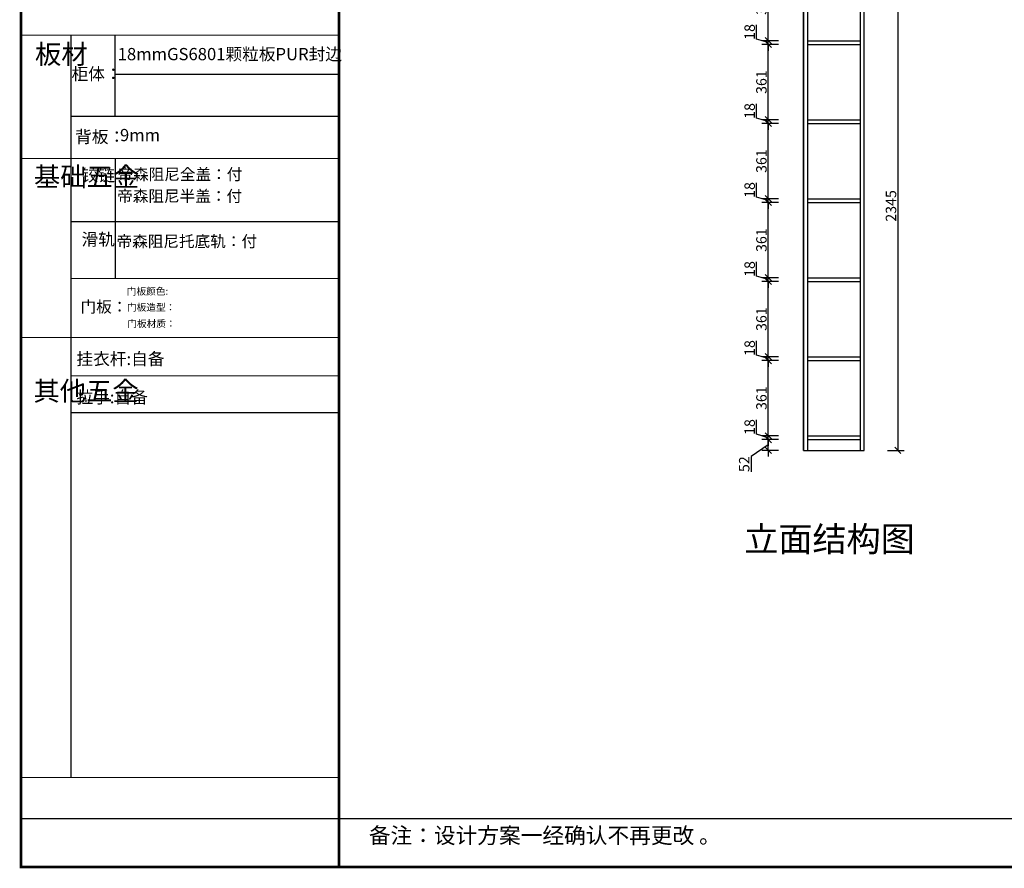
# Model space of a CAD drawing. Units: millimetres. Extents: x 146254 to 341895, y 231339 to 237476.
# Drawn here: x 146254 to 150977, y 231339 to 235409 of the extents above; entities that cross this region are included whole.
import ezdxf

# ---------------------------------------------------------------- set-up
doc = ezdxf.new("R2010")
doc.units = ezdxf.units.MM
doc.layers.add('ZB_厨柜', color=253, linetype='Continuous')
doc.styles.add('HZ', font='simhei.ttf')
doc.styles.get("Standard").update_dxf_attribs({"font": 'arial.ttf'})
doc.styles.add('ZB_宋体', font='txt')
doc.dimstyles.new('ISO-25', dxfattribs={"dimtxt": 80, "dimasz": 30, "dimexe": 40, "dimexo": 80, "dimtad": 1, "dimdec": 0, "dimtxsty": 'Standard', "dimblk": 'ARCHTICK', "dimcen": 2.5, "dimclrd": 8, "dimclre": 8, "dimclrt": 1, "dimadec": 0, "dimazin": 0, "dimtfac": 1, "dimtdec": 0, "dimtmove": 1, "dimatfit": 0, "dimldrblk": 'ARCHTICK', "dimfxl": 0, "dimarcsym": 0})

# ---------------------------------------------------------------- blocks, each defined once
blk = doc.blocks.new('_Oblique')
at = {"color": 0, "linetype": 'ByBlock', "lineweight": -2}
blk.add_line((-0.5, -0.5), (0.5, 0.5), dxfattribs=at)
blk = doc.blocks.new('*D25')
at = {"color": 8, "lineweight": -2, "ltscale": 3, "transparency": 16777216}
for p, q in [((149894.7, 235670.7), (149814.7, 235670.7)), ((149894.7, 235308.7), (149814.7, 235308.7))]:
    blk.add_line(p, q, dxfattribs=at)
at = {"color": 8, "linetype": 'ByBlock', "lineweight": -2, "ltscale": 3, "transparency": 16777216}
blk.add_line((149844.7, 235308.7), (149844.7, 235670.7), dxfattribs=at)
at = {"layer": 'Defpoints', "color": 0, "ltscale": 3, "transparency": 16777216}
for p in [(149844.7, 235670.7), (150032.5, 235670.7), (150032.5, 235308.7)]:
    blk.add_point(p, dxfattribs=at)
at = {"color": 8, "lineweight": -2, "ltscale": 3, "transparency": 16777216, "xscale": 30, "yscale": 30, "zscale": 30}
for p, rotation in [((149844.7, 235670.7), 90), ((149844.7, 235308.7), 270)]:
    blk.add_blockref('_Oblique', p, dxfattribs=dict(at, rotation=rotation))
at = {"color": 1, "ltscale": 3, "transparency": 16777216, "insert": (149818.5, 235489.7), "char_height": 50, "attachment_point": 5, "rotation": 90}
blk.add_mtext('362', dxfattribs=at)
blk = doc.blocks.new('*D24')
at = {"color": 8, "linetype": 'ByBlock', "lineweight": -2, "ltscale": 3, "transparency": 16777216}
for p, q in [((149788.2, 235316.6), (149788.2, 235384.9)), ((149844.7, 235299.7), (149788.2, 235316.6)), ((149844.7, 235308.7), (149844.7, 235338.7)), ((149844.7, 235290.7), (149844.7, 235308.7)), ((149844.7, 235290.7), (149844.7, 235308.7)), ((149844.7, 235290.7), (149844.7, 235260.7))]:
    blk.add_line(p, q, dxfattribs=at)
at = {"color": 8, "lineweight": -2, "ltscale": 3, "transparency": 16777216}
for p, q in [((149894.7, 235308.7), (149814.7, 235308.7)), ((149894.7, 235290.7), (149814.7, 235290.7))]:
    blk.add_line(p, q, dxfattribs=at)
at = {"layer": 'Defpoints', "color": 0, "ltscale": 3, "transparency": 16777216}
for p in [(149844.7, 235308.7), (150032.5, 235308.7), (150032.5, 235290.7)]:
    blk.add_point(p, dxfattribs=at)
at = {"color": 8, "lineweight": -2, "ltscale": 3, "transparency": 16777216, "xscale": 30, "yscale": 30, "zscale": 30}
for p, rotation in [((149844.7, 235308.7), 270), ((149844.7, 235290.7), 90)]:
    blk.add_blockref('_Oblique', p, dxfattribs=dict(at, rotation=rotation))
at = {"color": 1, "ltscale": 3, "transparency": 16777216, "insert": (149762.1, 235350.8), "char_height": 50, "attachment_point": 5, "rotation": 90}
blk.add_mtext('18', dxfattribs=at)
blk = doc.blocks.new('*D23')
at = {"color": 8, "lineweight": -2, "ltscale": 3, "transparency": 16777216}
for p, q in [((149894.7, 235290.7), (149814.7, 235290.7)), ((149894.7, 234929.7), (149814.7, 234929.7))]:
    blk.add_line(p, q, dxfattribs=at)
at = {"color": 8, "linetype": 'ByBlock', "lineweight": -2, "ltscale": 3, "transparency": 16777216}
blk.add_line((149844.7, 234929.7), (149844.7, 235290.7), dxfattribs=at)
at = {"layer": 'Defpoints', "color": 0, "ltscale": 3, "transparency": 16777216}
for p in [(149844.7, 235290.7), (150032.5, 235290.7), (150032.5, 234929.7)]:
    blk.add_point(p, dxfattribs=at)
at = {"color": 8, "lineweight": -2, "ltscale": 3, "transparency": 16777216, "xscale": 30, "yscale": 30, "zscale": 30}
for p, rotation in [((149844.7, 235290.7), 90), ((149844.7, 234929.7), 270)]:
    blk.add_blockref('_Oblique', p, dxfattribs=dict(at, rotation=rotation))
at = {"color": 1, "ltscale": 3, "transparency": 16777216, "insert": (149818.5, 235110.2), "char_height": 50, "attachment_point": 5, "rotation": 90}
blk.add_mtext('361', dxfattribs=at)
blk = doc.blocks.new('*D22')
at = {"color": 8, "linetype": 'ByBlock', "lineweight": -2, "ltscale": 3, "transparency": 16777216}
for p, q in [((149788.2, 234937.6), (149788.2, 235005.9)), ((149844.7, 234920.7), (149788.2, 234937.6)), ((149844.7, 234929.7), (149844.7, 234959.7)), ((149844.7, 234911.7), (149844.7, 234929.7)), ((149844.7, 234911.7), (149844.7, 234929.7)), ((149844.7, 234911.7), (149844.7, 234881.7))]:
    blk.add_line(p, q, dxfattribs=at)
at = {"color": 8, "lineweight": -2, "ltscale": 3, "transparency": 16777216}
for p, q in [((149894.7, 234929.7), (149814.7, 234929.7)), ((149894.7, 234911.7), (149814.7, 234911.7))]:
    blk.add_line(p, q, dxfattribs=at)
at = {"layer": 'Defpoints', "color": 0, "ltscale": 3, "transparency": 16777216}
for p in [(149844.7, 234929.7), (150032.5, 234929.7), (150032.5, 234911.7)]:
    blk.add_point(p, dxfattribs=at)
at = {"color": 8, "lineweight": -2, "ltscale": 3, "transparency": 16777216, "xscale": 30, "yscale": 30, "zscale": 30}
for p, rotation in [((149844.7, 234929.7), 270), ((149844.7, 234911.7), 90)]:
    blk.add_blockref('_Oblique', p, dxfattribs=dict(at, rotation=rotation))
at = {"color": 1, "ltscale": 3, "transparency": 16777216, "insert": (149762.1, 234971.8), "char_height": 50, "attachment_point": 5, "rotation": 90}
blk.add_mtext('18', dxfattribs=at)
blk = doc.blocks.new('*D21')
at = {"color": 8, "lineweight": -2, "ltscale": 3, "transparency": 16777216}
for p, q in [((149894.7, 234911.7), (149814.7, 234911.7)), ((149894.7, 234550.7), (149814.7, 234550.7))]:
    blk.add_line(p, q, dxfattribs=at)
at = {"color": 8, "linetype": 'ByBlock', "lineweight": -2, "ltscale": 3, "transparency": 16777216}
blk.add_line((149844.7, 234550.7), (149844.7, 234911.7), dxfattribs=at)
at = {"layer": 'Defpoints', "color": 0, "ltscale": 3, "transparency": 16777216}
for p in [(149844.7, 234911.7), (150032.5, 234911.7), (150032.5, 234550.7)]:
    blk.add_point(p, dxfattribs=at)
at = {"color": 8, "lineweight": -2, "ltscale": 3, "transparency": 16777216, "xscale": 30, "yscale": 30, "zscale": 30}
for p, rotation in [((149844.7, 234911.7), 90), ((149844.7, 234550.7), 270)]:
    blk.add_blockref('_Oblique', p, dxfattribs=dict(at, rotation=rotation))
at = {"color": 1, "ltscale": 3, "transparency": 16777216, "insert": (149818.5, 234731.2), "char_height": 50, "attachment_point": 5, "rotation": 90}
blk.add_mtext('361', dxfattribs=at)
blk = doc.blocks.new('*D20')
at = {"color": 8, "linetype": 'ByBlock', "lineweight": -2, "ltscale": 3, "transparency": 16777216}
for p, q in [((149788.2, 234558.6), (149788.2, 234626.9)), ((149844.7, 234541.7), (149788.2, 234558.6)), ((149844.7, 234550.7), (149844.7, 234580.7)), ((149844.7, 234532.7), (149844.7, 234550.7)), ((149844.7, 234532.7), (149844.7, 234550.7)), ((149844.7, 234532.7), (149844.7, 234502.7))]:
    blk.add_line(p, q, dxfattribs=at)
at = {"color": 8, "lineweight": -2, "ltscale": 3, "transparency": 16777216}
for p, q in [((149894.7, 234550.7), (149814.7, 234550.7)), ((149894.7, 234532.7), (149814.7, 234532.7))]:
    blk.add_line(p, q, dxfattribs=at)
at = {"layer": 'Defpoints', "color": 0, "ltscale": 3, "transparency": 16777216}
for p in [(149844.7, 234550.7), (150032.5, 234550.7), (150032.5, 234532.7)]:
    blk.add_point(p, dxfattribs=at)
at = {"color": 8, "lineweight": -2, "ltscale": 3, "transparency": 16777216, "xscale": 30, "yscale": 30, "zscale": 30}
for p, rotation in [((149844.7, 234550.7), 270), ((149844.7, 234532.7), 90)]:
    blk.add_blockref('_Oblique', p, dxfattribs=dict(at, rotation=rotation))
at = {"color": 1, "ltscale": 3, "transparency": 16777216, "insert": (149762.1, 234592.8), "char_height": 50, "attachment_point": 5, "rotation": 90}
blk.add_mtext('18', dxfattribs=at)
blk = doc.blocks.new('*D19')
at = {"color": 8, "lineweight": -2, "ltscale": 3, "transparency": 16777216}
for p, q in [((149894.7, 234532.7), (149814.7, 234532.7)), ((149894.7, 234171.7), (149814.7, 234171.7))]:
    blk.add_line(p, q, dxfattribs=at)
at = {"color": 8, "linetype": 'ByBlock', "lineweight": -2, "ltscale": 3, "transparency": 16777216}
blk.add_line((149844.7, 234171.7), (149844.7, 234532.7), dxfattribs=at)
at = {"layer": 'Defpoints', "color": 0, "ltscale": 3, "transparency": 16777216}
for p in [(149844.7, 234532.7), (150032.5, 234532.7), (150032.5, 234171.7)]:
    blk.add_point(p, dxfattribs=at)
at = {"color": 8, "lineweight": -2, "ltscale": 3, "transparency": 16777216, "xscale": 30, "yscale": 30, "zscale": 30}
for p, rotation in [((149844.7, 234532.7), 90), ((149844.7, 234171.7), 270)]:
    blk.add_blockref('_Oblique', p, dxfattribs=dict(at, rotation=rotation))
at = {"color": 1, "ltscale": 3, "transparency": 16777216, "insert": (149818.5, 234352.2), "char_height": 50, "attachment_point": 5, "rotation": 90}
blk.add_mtext('361', dxfattribs=at)
blk = doc.blocks.new('*D18')
at = {"color": 8, "linetype": 'ByBlock', "lineweight": -2, "ltscale": 3, "transparency": 16777216}
for p, q in [((149788.2, 234179.6), (149788.2, 234247.9)), ((149844.7, 234162.7), (149788.2, 234179.6)), ((149844.7, 234171.7), (149844.7, 234201.7)), ((149844.7, 234153.7), (149844.7, 234171.7)), ((149844.7, 234153.7), (149844.7, 234171.7)), ((149844.7, 234153.7), (149844.7, 234123.7))]:
    blk.add_line(p, q, dxfattribs=at)
at = {"color": 8, "lineweight": -2, "ltscale": 3, "transparency": 16777216}
for p, q in [((149894.7, 234171.7), (149814.7, 234171.7)), ((149894.7, 234153.7), (149814.7, 234153.7))]:
    blk.add_line(p, q, dxfattribs=at)
at = {"layer": 'Defpoints', "color": 0, "ltscale": 3, "transparency": 16777216}
for p in [(149844.7, 234171.7), (150032.5, 234171.7), (150032.5, 234153.7)]:
    blk.add_point(p, dxfattribs=at)
at = {"color": 8, "lineweight": -2, "ltscale": 3, "transparency": 16777216, "xscale": 30, "yscale": 30, "zscale": 30}
for p, rotation in [((149844.7, 234171.7), 270), ((149844.7, 234153.7), 90)]:
    blk.add_blockref('_Oblique', p, dxfattribs=dict(at, rotation=rotation))
at = {"color": 1, "ltscale": 3, "transparency": 16777216, "insert": (149762.1, 234213.8), "char_height": 50, "attachment_point": 5, "rotation": 90}
blk.add_mtext('18', dxfattribs=at)
blk = doc.blocks.new('*D17')
at = {"color": 8, "lineweight": -2, "ltscale": 3, "transparency": 16777216}
for p, q in [((149894.7, 234153.7), (149814.7, 234153.7)), ((149894.7, 233792.7), (149814.7, 233792.7))]:
    blk.add_line(p, q, dxfattribs=at)
at = {"color": 8, "linetype": 'ByBlock', "lineweight": -2, "ltscale": 3, "transparency": 16777216}
blk.add_line((149844.7, 233792.7), (149844.7, 234153.7), dxfattribs=at)
at = {"layer": 'Defpoints', "color": 0, "ltscale": 3, "transparency": 16777216}
for p in [(149844.7, 234153.7), (150032.5, 234153.7), (150032.5, 233792.7)]:
    blk.add_point(p, dxfattribs=at)
at = {"color": 8, "lineweight": -2, "ltscale": 3, "transparency": 16777216, "xscale": 30, "yscale": 30, "zscale": 30}
for p, rotation in [((149844.7, 234153.7), 90), ((149844.7, 233792.7), 270)]:
    blk.add_blockref('_Oblique', p, dxfattribs=dict(at, rotation=rotation))
at = {"color": 1, "ltscale": 3, "transparency": 16777216, "insert": (149818.5, 233973.2), "char_height": 50, "attachment_point": 5, "rotation": 90}
blk.add_mtext('361', dxfattribs=at)
blk = doc.blocks.new('*D16')
at = {"color": 8, "linetype": 'ByBlock', "lineweight": -2, "ltscale": 3, "transparency": 16777216}
for p, q in [((149788.2, 233800.6), (149788.2, 233868.9)), ((149844.7, 233783.7), (149788.2, 233800.6)), ((149844.7, 233792.7), (149844.7, 233822.7)), ((149844.7, 233774.7), (149844.7, 233792.7)), ((149844.7, 233774.7), (149844.7, 233792.7)), ((149844.7, 233774.7), (149844.7, 233744.7))]:
    blk.add_line(p, q, dxfattribs=at)
at = {"color": 8, "lineweight": -2, "ltscale": 3, "transparency": 16777216}
for p, q in [((149894.7, 233792.7), (149814.7, 233792.7)), ((149894.7, 233774.7), (149814.7, 233774.7))]:
    blk.add_line(p, q, dxfattribs=at)
at = {"layer": 'Defpoints', "color": 0, "ltscale": 3, "transparency": 16777216}
for p in [(149844.7, 233792.7), (150032.5, 233792.7), (150032.5, 233774.7)]:
    blk.add_point(p, dxfattribs=at)
at = {"color": 8, "lineweight": -2, "ltscale": 3, "transparency": 16777216, "xscale": 30, "yscale": 30, "zscale": 30}
for p, rotation in [((149844.7, 233792.7), 270), ((149844.7, 233774.7), 90)]:
    blk.add_blockref('_Oblique', p, dxfattribs=dict(at, rotation=rotation))
at = {"color": 1, "ltscale": 3, "transparency": 16777216, "insert": (149762.1, 233834.8), "char_height": 50, "attachment_point": 5, "rotation": 90}
blk.add_mtext('18', dxfattribs=at)
blk = doc.blocks.new('*D15')
at = {"color": 8, "lineweight": -2, "ltscale": 3, "transparency": 16777216}
for p, q in [((149894.7, 233774.7), (149814.7, 233774.7)), ((149894.7, 233413.7), (149814.7, 233413.7))]:
    blk.add_line(p, q, dxfattribs=at)
at = {"color": 8, "linetype": 'ByBlock', "lineweight": -2, "ltscale": 3, "transparency": 16777216}
blk.add_line((149844.7, 233413.7), (149844.7, 233774.7), dxfattribs=at)
at = {"layer": 'Defpoints', "color": 0, "ltscale": 3, "transparency": 16777216}
for p in [(149844.7, 233774.7), (150032.5, 233774.7), (150032.5, 233413.7)]:
    blk.add_point(p, dxfattribs=at)
at = {"color": 8, "lineweight": -2, "ltscale": 3, "transparency": 16777216, "xscale": 30, "yscale": 30, "zscale": 30}
for p, rotation in [((149844.7, 233774.7), 90), ((149844.7, 233413.7), 270)]:
    blk.add_blockref('_Oblique', p, dxfattribs=dict(at, rotation=rotation))
at = {"color": 1, "ltscale": 3, "transparency": 16777216, "insert": (149818.5, 233594.2), "char_height": 50, "attachment_point": 5, "rotation": 90}
blk.add_mtext('361', dxfattribs=at)
blk = doc.blocks.new('*D14')
at = {"color": 8, "linetype": 'ByBlock', "lineweight": -2, "ltscale": 3, "transparency": 16777216}
for p, q in [((149788.2, 233421.6), (149788.2, 233489.9)), ((149844.7, 233404.7), (149788.2, 233421.6)), ((149844.7, 233413.7), (149844.7, 233443.7)), ((149844.7, 233395.7), (149844.7, 233413.7)), ((149844.7, 233395.7), (149844.7, 233413.7)), ((149844.7, 233395.7), (149844.7, 233365.7))]:
    blk.add_line(p, q, dxfattribs=at)
at = {"color": 8, "lineweight": -2, "ltscale": 3, "transparency": 16777216}
for p, q in [((149894.7, 233413.7), (149814.7, 233413.7)), ((149894.7, 233395.7), (149814.7, 233395.7))]:
    blk.add_line(p, q, dxfattribs=at)
at = {"layer": 'Defpoints', "color": 0, "ltscale": 3, "transparency": 16777216}
for p in [(149844.7, 233413.7), (150032.5, 233413.7), (150032.5, 233395.7)]:
    blk.add_point(p, dxfattribs=at)
at = {"color": 8, "lineweight": -2, "ltscale": 3, "transparency": 16777216, "xscale": 30, "yscale": 30, "zscale": 30}
for p, rotation in [((149844.7, 233413.7), 270), ((149844.7, 233395.7), 90)]:
    blk.add_blockref('_Oblique', p, dxfattribs=dict(at, rotation=rotation))
at = {"color": 1, "ltscale": 3, "transparency": 16777216, "insert": (149762.1, 233455.8), "char_height": 50, "attachment_point": 5, "rotation": 90}
blk.add_mtext('18', dxfattribs=at)
blk = doc.blocks.new('*D13')
at = {"color": 8, "linetype": 'ByBlock', "lineweight": -2, "ltscale": 3, "transparency": 16777216}
for p, q in [((149844.7, 233395.7), (149844.7, 233425.7)), ((149844.7, 233343.7), (149844.7, 233395.7)), ((149844.7, 233343.7), (149844.7, 233395.7)), ((149844.7, 233369.7), (149762.1, 233313.8)), ((149844.7, 233343.7), (149844.7, 233313.7)), ((149762.1, 233313.8), (149762.1, 233241.4))]:
    blk.add_line(p, q, dxfattribs=at)
at = {"color": 8, "lineweight": -2, "ltscale": 3, "transparency": 16777216}
for p, q in [((149894.7, 233395.7), (149814.7, 233395.7)), ((149894.7, 233343.7), (149814.7, 233343.7))]:
    blk.add_line(p, q, dxfattribs=at)
at = {"layer": 'Defpoints', "color": 0, "ltscale": 3, "transparency": 16777216}
for p in [(149844.7, 233395.7), (150032.5, 233395.7), (150014.5, 233343.7)]:
    blk.add_point(p, dxfattribs=at)
at = {"color": 8, "lineweight": -2, "ltscale": 3, "transparency": 16777216, "xscale": 30, "yscale": 30, "zscale": 30}
for p, rotation in [((149844.7, 233395.7), 270), ((149844.7, 233343.7), 90)]:
    blk.add_blockref('_Oblique', p, dxfattribs=dict(at, rotation=rotation))
at = {"color": 1, "ltscale": 3, "transparency": 16777216, "insert": (149735.9, 233277.6), "char_height": 50, "attachment_point": 5, "rotation": 90}
blk.add_mtext('52', dxfattribs=at)
blk = doc.blocks.new('*D10')
at = {"color": 8, "lineweight": -2, "ltscale": 3, "transparency": 16777216}
for p, q in [((150416.2, 235688.7), (150496.2, 235688.7)), ((150416.2, 233343.7), (150496.2, 233343.7))]:
    blk.add_line(p, q, dxfattribs=at)
at = {"color": 8, "linetype": 'ByBlock', "lineweight": -2, "ltscale": 3, "transparency": 16777216}
blk.add_line((150466.2, 235688.7), (150466.2, 233343.7), dxfattribs=at)
at = {"layer": 'Defpoints', "color": 0, "ltscale": 3, "transparency": 16777216}
for p in [(150304.5, 235688.7), (150304.5, 233343.7), (150466.2, 233343.7)]:
    blk.add_point(p, dxfattribs=at)
at = {"color": 8, "lineweight": -2, "ltscale": 3, "transparency": 16777216, "xscale": 30, "yscale": 30, "zscale": 30}
for p, rotation in [((150466.2, 235688.7), 90), ((150466.2, 233343.7), 270)]:
    blk.add_blockref('_Oblique', p, dxfattribs=dict(at, rotation=rotation))
at = {"color": 1, "ltscale": 3, "transparency": 16777216, "insert": (150440, 234516.2), "char_height": 50, "attachment_point": 5, "rotation": 90}
blk.add_mtext('2345', dxfattribs=at)

msp = doc.modelspace()

# ---------------------------------------------------------------- linework, layer by layer
at = {"linetype": 'ByBlock', "lineweight": -3}
for p, q in [((150014.5, 235688.7), (150014.5, 233343.7)), ((150014.5, 233343.7), (150014.5, 235688.7)), ((150032.5, 235688.7), (150032.5, 233343.7)), ((150286.5, 233343.7), (150286.5, 235688.7)), ((150304.5, 233343.7), (150304.5, 235688.7)), ((147785.2, 235334.5), (146260.4, 235333.2)), ((146499.8, 235333.2), (146499.8, 231773)), ((150032.5, 235308.7), (150286.5, 235308.7)), ((150032.5, 235290.7), (150286.5, 235290.7)), ((147785.2, 235147.2), (146712.4, 235146)), ((147785.2, 234945.6), (146499.8, 234944.4)), ((150032.5, 234929.7), (150286.5, 234929.7)), ((150032.5, 234911.7), (150286.5, 234911.7)), ((147785.2, 234744), (146260.4, 234742.8)), ((150032.5, 234550.7), (150286.5, 234550.7)), ((150032.5, 234532.7), (150286.5, 234532.7)), ((147785.2, 234440.4), (146499.8, 234439.2)), ((147785.2, 234167.8), (146499.8, 234166.6)), ((150032.5, 234171.7), (150286.5, 234171.7)), ((150032.5, 234153.7), (150286.5, 234153.7)), ((147785.2, 233885.2), (146260.4, 233884)), ((150032.5, 233792.7), (150286.5, 233792.7)), ((150032.5, 233774.7), (150286.5, 233774.7)), ((147785.2, 233701.5), (146499.8, 233700.3)), ((147785.2, 233524.4), (146499.8, 233523.2)), ((150032.5, 233413.7), (150286.5, 233413.7)), ((150032.5, 233395.7), (150286.5, 233395.7)), ((150014.5, 233343.7), (150304.5, 233343.7)), ((147785.2, 231774.2), (146260.4, 231773)), ((155273.5, 231577), (146260.4, 231577))]:
    msp.add_line(p, q, dxfattribs=at)
at = {"linetype": 'ByBlock', "lineweight": -3, "ltscale": 3}
for p, q in [((146712.4, 234944.4), (146712.4, 235333.2)), ((146712.4, 234742.8), (146712.4, 234166.6))]:
    msp.add_line(p, q, dxfattribs=at)
at = {"linetype": 'ByBlock', "lineweight": -3, "const_width": 13, "elevation": 0}
msp.add_lwpolyline([(155273.5, 231345.8), (146260.4, 231345.8), (146260.4, 237468.1), (155273.5, 237468.1)], close=True, dxfattribs=at)
msp.add_lwpolyline([(147785.2, 237469.3), (147785.2, 231347.1)], dxfattribs=at)

# ---------------------------------------------------------------- texts
at = {"style": 'HZ'}
for s, p in [('柜体：', (146502.8, 235120.1)), ('背板：', (146519.9, 234818.8)), ('挂衣杆:自备 ', (146526.4, 233753.4)), ('拉手:自备', (146526.4, 233569.7))]:
    msp.add_text(s, height=58.6, dxfattribs=at).set_placement(p)
at = {"transparency": 33554687, "style": 'HZ'}
for s, p in [('门板颜色:', (146767.6, 234089.9)), ('门板造型： ', (146768.2, 234013.2)), ('门板材质： ', (146769.9, 233934.7))]:
    msp.add_text(s, height=34.05, dxfattribs=at).set_placement(p)
at = {"linetype": 'ByBlock', "lineweight": -3, "attachment_point": 1}
for s, insert, char_height, width in [('{\\fSimSun|b0|i0|c134|p54;板材}', (146327.3, 235290.2), 92.524, 63.246), ('{\\fSimSun|b0|i0|c134|p54;^I基础五金}', (146322.3, 234702.7), 92.524, 63.246), ('{\\fSimSun|b0|i0|c134|p54;铰链}', (146550.8, 234693), 58.599, 63.246), ('{\\fSimSun|b0|i0|c134|p54;滑轨}', (146550.8, 234385.1), 58.599, 63.246), ('{\\fSimSun|b0|i0|c134|p54;^I其他五金}', (146319.9, 233674.6), 92.524, 63.246), ('{\\fSimSun|b0|i0|c134|p54;备注：设计方案一经确认不再更改 。}', (147928.8, 231535), 76.27, 3916.671)]:
    msp.add_mtext(s, dxfattribs=dict(at, insert=insert, char_height=char_height, width=width))
at = {"width": 1435.983, "attachment_point": 1, "style": 'HZ'}
for s, insert, char_height in [('{\\C7;18mmGS6801颗粒板PUR封边}', (146724, 235273.8), 58.603), ('{\\C7;9mm}', (146735, 234885.4), 58.6)]:
    msp.add_mtext(s, dxfattribs=dict(at, insert=insert, char_height=char_height))
at = {"color": 242, "true_color": 0xcd2027, "char_height": 54.912, "width": 1467.196, "attachment_point": 1}
for s, insert in [('{\\fSimSun|b0|i0|c134|p2;\\C7;帝森阻尼全盖：付}', (146722.7, 234695.4)), ('{\\fSimSun|b0|i0|c134|p2;\\C7;帝森阻尼半盖：付}', (146721.5, 234590.9)), ('{\\fSimSun|b0|i0|c134|p2;\\C7;帝森阻尼托底轨：付}', (146718.5, 234374)), ('{\\fSimSun|b0|i0|c134|p2;\\C7;门板：}', (146546, 234060))]:
    msp.add_mtext(s, dxfattribs=dict(at, insert=insert))
at = {"layer": 'ZB_厨柜', "color": 2, "insert": (149729.5, 232978.4), "char_height": 120, "attachment_point": 1, "style": 'ZB_宋体'}
msp.add_mtext('{\\C0;立面结构图}', dxfattribs=at)

# ---------------------------------------------------------------- dimensions: what is measured, and where the dimension line sits
at = {"ltscale": 3}
for base, p1, p2, angle, picture, middle in [((150466.2, 233343.7), (150304.5, 235688.7), (150304.5, 233343.7), 90, '*D10', (150440, 234516.2)), ((149844.7, 235670.7), (150032.5, 235308.7), (150032.5, 235670.7), 270, '*D25', (149818.5, 235489.7)), ((149844.7, 235308.7), (150032.5, 235290.7), (150032.5, 235308.7), 270, '*D24', (149762.1, 235317.2)), ((149844.7, 235290.7), (150032.5, 234929.7), (150032.5, 235290.7), 270, '*D23', (149818.5, 235110.2)), ((149844.7, 234929.7), (150032.5, 234911.7), (150032.5, 234929.7), 270, '*D22', (149762.1, 234938.2)), ((149844.7, 234911.7), (150032.5, 234550.7), (150032.5, 234911.7), 270, '*D21', (149818.5, 234731.2)), ((149844.7, 234550.7), (150032.5, 234532.7), (150032.5, 234550.7), 270, '*D20', (149762.1, 234559.2)), ((149844.7, 234532.7), (150032.5, 234171.7), (150032.5, 234532.7), 270, '*D19', (149818.5, 234352.2)), ((149844.7, 234171.7), (150032.5, 234153.7), (150032.5, 234171.7), 270, '*D18', (149762.1, 234180.2)), ((149844.7, 234153.7), (150032.5, 233792.7), (150032.5, 234153.7), 270, '*D17', (149818.5, 233973.2)), ((149844.7, 233792.7), (150032.5, 233774.7), (150032.5, 233792.7), 270, '*D16', (149762.1, 233801.2)), ((149844.7, 233774.7), (150032.5, 233413.7), (150032.5, 233774.7), 270, '*D15', (149818.5, 233594.2)), ((149844.7, 233413.7), (150032.5, 233395.7), (150032.5, 233413.7), 270, '*D14', (149762.1, 233422.2))]:
    dim = msp.add_linear_dim(base=base, p1=p1, p2=p2, angle=angle, dimstyle='ISO-25', override={"dimtxt": 50, "dimexe": 30, "dimexo": 60, "dimblk": 'Oblique', "dimldrblk": 'Oblique', "dimfxl": 50, "dimarcsym": 1}, dxfattribs=at)
    dim.commit()
    dim.dimension.update_dxf_attribs({"geometry": picture, "text_midpoint": middle})
dim = msp.add_linear_dim(base=(149844.7, 233395.7), p1=(150014.5, 233343.7), p2=(150032.5, 233395.7), angle=270, dimstyle='ISO-25', override={"dimtxt": 50, "dimexe": 30, "dimexo": 60, "dimblk": 'Oblique', "dimldrblk": 'Oblique', "dimfxl": 50, "dimarcsym": 1}, dxfattribs=at)
dim.commit()
dim.dimension.update_dxf_attribs({"geometry": '*D13', "text_midpoint": (149762.1, 233313.1), "dimtype": 128})

doc.saveas('drawing.dxf')
